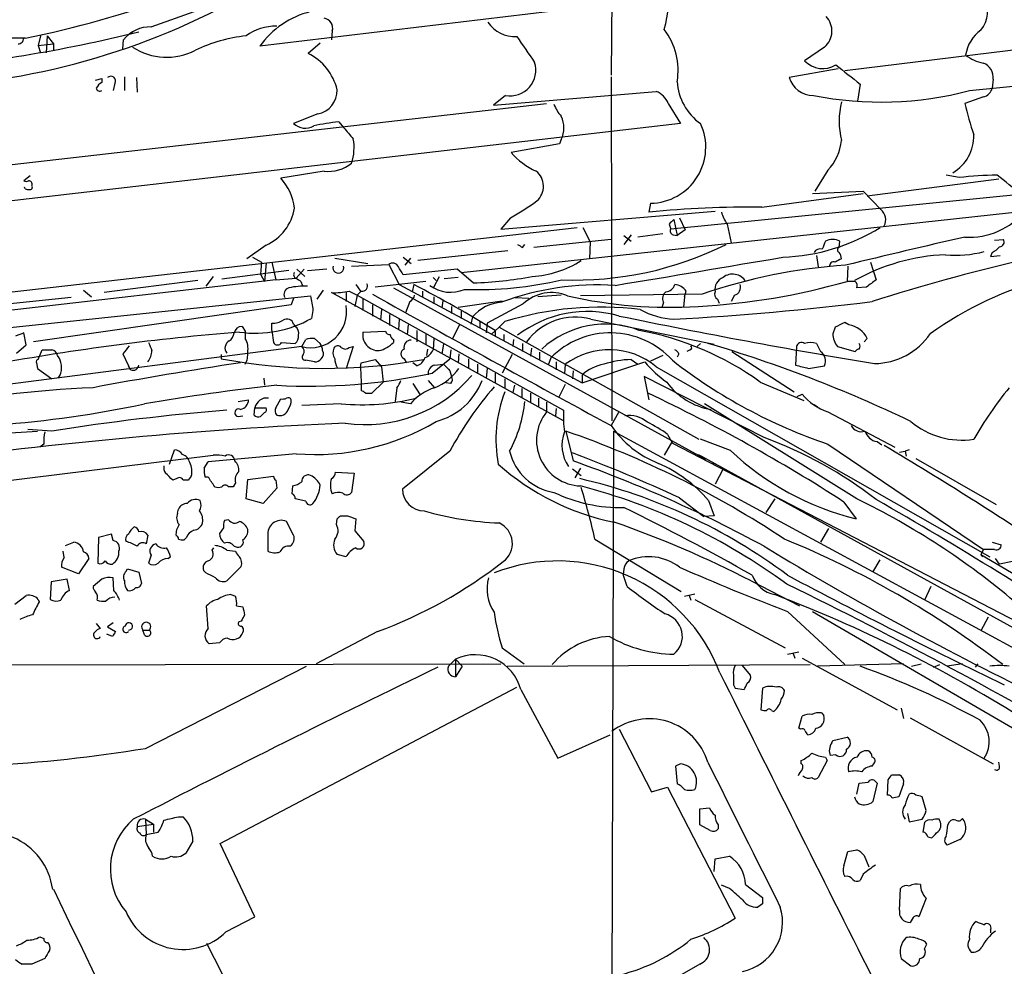
# Model space of a CAD drawing. Extents: x 2 to 1042, y 7 to 886.
# Drawn here: x 464 to 567, y 343 to 443 of the extents above; entities that cross this region are included whole.
import ezdxf

# ---------------------------------------------------------------- set-up
doc = ezdxf.new("R2010")
doc.units = 0
doc.header["$MEASUREMENT"] = 0
doc.layers.add('MAIN', color=5, linetype='CONTINUOUS')

msp = doc.modelspace()

# ---------------------------------------------------------------- linework, layer by layer
at = {"layer": 'MAIN'}
for p, q in [((526.3727, 476.8427), (526.034, 436.88)), ((477.6893, 441.96), (487.5953, 445.516)), ((531.368, 445.008), (489.1193, 439.928)), ((464.4813, 440.7747), (461.8567, 440.7747)), ((466.09, 441.0287), (465.836, 440.0127)), ((466.7673, 441.0287), (466.6827, 439.2507)), ((466.7673, 441.0287), (467.4447, 440.182)), ((475.742, 441.3673), (475.488, 441.198)), ((496.7393, 441.5367), (496.6547, 440.6053)), ((550.5873, 437.388), (579.4587, 440.944)), ((465.836, 440.0127), (467.4447, 440.182)), ((465.836, 440.0127), (466.09, 439.2507)), ((467.4447, 440.182), (467.4447, 439.5047)), ((474.726, 439.674), (474.8107, 440.6053)), ((495.4693, 440.2667), (494.1993, 439.166)), ((548.4707, 439.8433), (546.354, 438.404)), ((474.8953, 436.7107), (474.8953, 435.2713)), ((476.1653, 436.626), (476.25, 435.102)), ((526.034, 436.7107), (526.1187, 400.558)), ((549.91, 437.5573), (544.7453, 436.626)), ((563.7107, 435.2713), (579.7973, 436.88)), ((471.8473, 436.372), (472.5247, 436.5413)), ((472.5247, 436.5413), (472.5247, 436.118)), ((473.8793, 436.0333), (473.71, 435.2713)), ((552.196, 435.9487), (551.942, 434.1707)), ((566.166, 436.4567), (566.0813, 435.5253)), ((513.6727, 433.7473), (530.7753, 435.1867)), ((514.9427, 434.7633), (513.6727, 433.7473)), ((565.15, 434.594), (563.2027, 433.9167)), ((407.5007, 421.132), (519.2607, 433.9167)), ((532.0453, 433.9167), (533.3153, 431.8)), ((495.2153, 432.816), (492.6753, 431.8)), ((533.3153, 431.8), (356.7007, 411.3953)), ((497.4167, 431.9693), (497.9247, 431.3767)), ((520.6153, 429.6833), (515.5353, 428.752)), ((520.7847, 430.1067), (520.6153, 429.6833)), ((464.9893, 426.2967), (464.312, 425.7887)), ((495.8927, 426.8047), (491.3207, 426.0427)), ((548.8093, 426.8893), (547.4547, 424.688)), ((562.61, 426.1273), (561.2553, 426.3813)), ((566.7587, 425.958), (552.958, 424.18)), ((464.4813, 424.942), (464.3967, 425.1113)), ((571.754, 424.6033), (532.2993, 420.7087)), ((541.8667, 422.9947), (552.5347, 424.434)), ((547.2007, 424.434), (552.5347, 424.688)), ((552.5347, 424.688), (554.3973, 422.7407)), ((510.286, 416.1367), (583.7767, 424.18)), ((530.1827, 423.418), (530.0133, 422.4867)), ((514.4347, 420.7087), (536.956, 422.5713)), ((515.4507, 421.894), (514.4347, 420.7087)), ((532.13, 421.2167), (532.2993, 420.7087)), ((532.638, 421.7247), (532.9767, 420.0313)), ((533.2307, 421.894), (533.8233, 420.624)), ((538.226, 421.2167), (538.6493, 419.2693)), ((418.6767, 409.0247), (522.478, 420.878)), ((523.0707, 420.878), (523.8327, 419.354)), ((528.1507, 420.116), (527.3887, 419.1)), ((531.4527, 420.2007), (528.828, 419.862)), ((532.5533, 420.116), (532.9767, 420.0313)), ((533.8233, 420.624), (532.9767, 420.0313)), ((516.7207, 418.7613), (516.9747, 419.1)), ((526.034, 419.608), (517.906, 418.7613)), ((523.8327, 419.354), (523.748, 417.576)), ((527.3887, 420.0313), (528.1507, 419.4387)), ((549.9947, 418.7613), (550.0793, 419.4387)), ((566.3353, 419.5233), (567.2667, 419.608)), ((489.7967, 419.0153), (487.7647, 417.576)), ((515.1967, 418.4227), (505.714, 417.4067)), ((566.0813, 418.2533), (565.912, 417.83)), ((488.3573, 417.7453), (489.2887, 417.2373)), ((489.2887, 417.2373), (489.204, 415.9673)), ((489.7967, 417.1527), (489.6273, 415.2053)), ((490.3893, 417.2373), (490.8127, 415.3747)), ((496.9933, 417.6607), (500.4647, 417.068)), ((498.7713, 416.814), (502.666, 416.9833)), ((502.666, 416.9833), (503.7667, 414.8667)), ((504.19, 417.7453), (505.0367, 417.068)), ((504.952, 417.6607), (504.3593, 416.8987)), ((547.624, 417.9147), (547.7933, 416.7293)), ((553.2967, 417.2373), (553.8893, 415.3747)), ((565.912, 417.83), (566.928, 417.9147)), ((485.14, 415.4593), (492.1673, 416.3907)), ((489.204, 415.9673), (489.6273, 415.2053)), ((493.776, 416.4753), (492.9293, 415.544)), ((493.014, 416.4753), (493.8607, 415.7133)), ((496.1467, 416.4753), (494.1147, 416.306)), ((509.8627, 416.4753), (504.19, 415.8827)), ((511.556, 415.036), (509.8627, 416.4753)), ((550.926, 416.814), (550.8413, 415.2053)), ((490.8127, 415.3747), (413.8507, 406.4847)), ((482.6, 415.29), (472.7787, 414.02)), ((484.2087, 415.7133), (483.4467, 414.6973)), ((490.8127, 415.3747), (492.9293, 415.544)), ((493.4373, 415.2053), (493.6067, 414.782)), ((506.5607, 415.2053), (501.2267, 414.6127)), ((507.3227, 415.6287), (507.6613, 415.29)), ((507.4073, 414.6127), (508, 415.7133)), ((509.9473, 415.6287), (508.508, 415.4593)), ((551.688, 415.2053), (550.8413, 415.2053)), ((470.5773, 414.274), (471.424, 413.5967)), ((495.1307, 413.3427), (495.808, 414.274)), ((521.0387, 400.558), (496.6547, 414.02)), ((498.1787, 414.1047), (498.1787, 413.0887)), ((498.5173, 414.1893), (499.364, 413.766)), ((499.1947, 414.8667), (499.7027, 414.1893)), ((499.7873, 414.1893), (499.364, 413.766)), ((503.174, 414.528), (535.94, 396.494)), ((503.7667, 414.8667), (522.986, 404.5373)), ((505.2907, 414.8667), (505.1213, 414.1047)), ((506.222, 414.1893), (506.222, 413.512)), ((535.6013, 413.8507), (522.8167, 413.6813)), ((533.7387, 413.5967), (533.908, 414.1893)), ((552.8733, 414.6127), (551.8573, 414.528)), ((429.006, 406.8233), (494.4533, 413.6813)), ((469.3073, 413.512), (459.74, 412.496)), ((492.6753, 413.4273), (492.4213, 412.75)), ((499.364, 413.766), (499.11, 412.5807)), ((499.364, 413.766), (521.0387, 401.6587)), ((499.9567, 413.3427), (499.9567, 412.1573)), ((504.8673, 413.0887), (504.444, 411.9033)), ((507.4073, 413.5967), (507.4073, 412.8347)), ((508.3387, 413.1733), (508.254, 412.4113)), ((509.9473, 412.496), (514.604, 413.1733)), ((516.8053, 412.8347), (512.9953, 410.8027)), ((515.9587, 413.512), (517.398, 413.4273)), ((520.7847, 413.766), (518.3293, 413.5967)), ((531.5373, 413.004), (531.368, 412.4113)), ((533.7387, 413.5967), (533.654, 412.496)), ((537.21, 413.3427), (537.3793, 412.9193)), ((538.988, 413.766), (538.6493, 413.0887)), ((492.4213, 412.75), (465.328, 408.8553)), ((494.7073, 412.1573), (494.538, 411.3107)), ((500.9727, 412.75), (500.9727, 411.5647)), ((501.904, 412.242), (501.8193, 411.1413)), ((509.27, 412.5807), (509.27, 411.8187)), ((510.286, 412.0727), (510.286, 411.3107)), ((490.3893, 410.0407), (490.3893, 410.8027)), ((502.7507, 411.734), (502.7507, 410.5487)), ((503.7667, 411.226), (503.682, 410.1253)), ((511.4713, 411.48), (511.302, 410.718)), ((512.2333, 411.0567), (512.2333, 410.2947)), ((512.9953, 410.8027), (512.9107, 409.7867)), ((514.858, 410.972), (514.2653, 410.3793)), ((523.9173, 411.226), (536.8713, 408.6013)), ((551.0107, 410.6333), (550.5873, 410.8873)), ((464.566, 408.5167), (464.312, 409.7867)), ((487.2567, 410.464), (487.5953, 409.956)), ((487.5953, 409.956), (487.5953, 409.194)), ((490.3893, 410.0407), (490.5587, 408.7707)), ((492.6753, 410.718), (492.8447, 410.464)), ((499.9567, 409.8713), (502.3273, 409.956)), ((504.698, 410.6333), (504.6133, 409.6173)), ((505.6293, 410.0407), (505.6293, 408.8553)), ((510.1167, 410.6333), (509.3547, 409.194)), ((513.4187, 409.6173), (514.2653, 410.3793)), ((513.842, 410.0407), (513.842, 409.448)), ((514.2653, 410.3793), (535.2627, 398.6107)), ((549.5713, 410.3793), (549.3173, 409.702)), ((491.4053, 408.7707), (492.8447, 408.686)), ((493.522, 408.3473), (493.9453, 409.1093)), ((494.8767, 409.194), (495.4693, 408.686)), ((503.174, 409.1093), (503.174, 408.7707)), ((506.5607, 409.6173), (506.5607, 408.5167)), ((507.4073, 409.194), (507.3227, 408.0087)), ((514.7733, 409.6173), (514.7733, 408.94)), ((515.7893, 409.1093), (515.7047, 408.3473)), ((516.7207, 408.686), (516.7207, 407.8393)), ((535.432, 408.686), (535.0933, 408.3473)), ((547.624, 408.686), (548.0473, 407.8393)), ((552.6193, 408.8553), (552.958, 409.194)), ((493.522, 408.3473), (451.5273, 402.9287)), ((463.55, 407.67), (464.566, 408.5167)), ((465.836, 406.9927), (466.2593, 408.0087)), ((498.9407, 408.3473), (498.1787, 406.0613)), ((498.5173, 408.2627), (498.9407, 408.3473)), ((506.73, 408.0933), (506.6453, 407.416)), ((508.4233, 408.6013), (508.254, 407.5853)), ((509.1853, 408.0087), (509.1007, 407.0773)), ((517.652, 408.178), (517.5673, 407.3313)), ((518.4987, 407.7547), (518.4987, 406.908)), ((534.3313, 408.0087), (533.9927, 407.8393)), ((538.734, 407.8393), (545.2533, 403.606)), ((545.5073, 408.3473), (545.4227, 406.4)), ((549.8253, 408.3473), (551.688, 407.8393)), ((465.6667, 406.654), (465.7513, 406.0613)), ((474.726, 407.5853), (475.3187, 406.3153)), ((485.0553, 407.5007), (485.0553, 407.0773)), ((494.8767, 406.7387), (493.9453, 406.908)), ((499.7027, 406.146), (499.7873, 406.654)), ((499.7873, 406.654), (501.2267, 406.9927)), ((501.2267, 406.9927), (501.904, 406.2307)), ((504.2747, 407.0773), (504.5287, 406.654)), ((505.6293, 406.3153), (505.206, 406.654)), ((507.238, 405.5533), (509.1007, 407.0773)), ((510.032, 407.5853), (509.9473, 406.654)), ((511.048, 407.0773), (511.048, 406.0613)), ((515.62, 407.5007), (514.604, 405.5533)), ((519.684, 407.162), (519.43, 406.4)), ((520.2767, 406.7387), (520.2767, 405.892)), ((522.986, 404.5373), (529.59, 406.7387)), ((528.1507, 406.9927), (528.828, 406.4847)), ((531.4527, 407.416), (530.1827, 406.8233)), ((533.146, 407.5853), (532.9767, 407.2467)), ((465.7513, 406.0613), (467.2753, 404.9607)), ((475.5727, 405.892), (475.3187, 406.3153)), ((499.7027, 406.146), (499.7873, 404.622)), ((501.904, 406.2307), (502.0733, 404.622)), ((507.492, 406.4), (508.4233, 406.4847)), ((509.1007, 405.8073), (509.27, 405.2147)), ((511.9793, 406.4847), (511.9793, 405.5533)), ((512.9953, 406.0613), (512.9107, 405.0453)), ((521.208, 406.4847), (521.1233, 405.4687)), ((522.0547, 405.8073), (521.97, 404.9607)), ((530.7753, 406.2307), (565.8273, 386.2493)), ((546.7773, 406.0613), (548.4707, 406.3153)), ((468.122, 405.2993), (467.868, 405.0453)), ((489.5427, 405.0453), (489.6273, 404.2833)), ((499.7873, 404.622), (499.7873, 403.6907)), ((500.888, 403.4367), (502.0733, 404.622)), ((506.8147, 404.7913), (507.492, 404.0293)), ((513.842, 405.5533), (513.842, 404.5373)), ((514.858, 404.9607), (514.858, 404.0293)), ((522.986, 405.384), (522.986, 404.5373)), ((542.1207, 398.78), (529.5053, 405.2147)), ((529.5053, 405.2147), (530.0133, 402.7593)), ((541.6973, 404.622), (546.2693, 402.6747)), ((503.5127, 404.0293), (503.3433, 402.59)), ((505.206, 404.4527), (505.968, 403.2673)), ((509.1853, 404.4527), (508.6773, 404.5373)), ((515.874, 404.2833), (515.7047, 403.5213)), ((516.636, 403.9447), (516.636, 403.0133)), ((521.208, 404.368), (520.5307, 403.0133)), ((486.8333, 402.59), (487.934, 402.7593)), ((490.8127, 401.9127), (491.3207, 402.844)), ((500.2107, 403.4367), (500.888, 403.4367)), ((504.952, 402.336), (503.936, 402.5053)), ((517.5673, 403.4367), (517.5673, 402.5053)), ((518.414, 402.9287), (518.414, 402.082)), ((519.2607, 402.5053), (519.2607, 401.4893)), ((545.592, 403.098), (546.1, 403.352)), ((488.5267, 401.1507), (488.6113, 401.9127)), ((488.6113, 401.9127), (489.7967, 401.9127)), ((497.6707, 402.336), (493.522, 402.1667)), ((520.2767, 401.828), (520.192, 401.066)), ((551.8573, 392.3453), (535.8553, 402.336)), ((547.37, 402.2513), (547.7087, 401.9973)), ((548.8093, 401.4893), (555.8367, 397.764)), ((486.8333, 400.9813), (487.3413, 401.066)), ((489.6273, 401.4047), (489.204, 400.9813)), ((526.796, 401.4047), (526.034, 400.05)), ((462.8727, 399.288), (465.7513, 399.4573)), ((467.2753, 399.4573), (464.7353, 399.6267)), ((521.2927, 399.4573), (522.0547, 396.3247)), ((526.288, 399.4573), (525.9493, 292.4387)), ((526.288, 399.4573), (606.1287, 356.108)), ((532.4687, 398.4413), (531.622, 396.9173)), ((531.9607, 399.1187), (532.4687, 398.1873)), ((538.5647, 397.4253), (535.432, 398.6107)), ((553.974, 398.3567), (554.482, 398.018)), ((466.4287, 398.1027), (466.0053, 397.764)), ((479.6367, 395.986), (480.1447, 397.51)), ((509.1007, 397.3407), (504.1053, 393.3613)), ((532.4687, 398.1873), (595.5453, 365.506)), ((548.8093, 398.1027), (565.15, 387.0113)), ((556.3447, 397.256), (556.9373, 397.3407)), ((557.3607, 397.51), (556.9373, 397.3407)), ((556.9373, 397.3407), (557.022, 396.8327)), ((457.5387, 393.6153), (484.2087, 396.9173)), ((492.9293, 397.0867), (483.7007, 396.24)), ((535.178, 397.002), (535.5167, 396.8327)), ((535.5167, 396.8327), (593.344, 364.998)), ((558.038, 396.5787), (566.5047, 391.7527)), ((483.2773, 395.5627), (483.7007, 396.24)), ((521.97, 395.478), (522.9013, 394.8007)), ((522.8167, 395.5627), (522.224, 394.5467)), ((536.702, 396.1553), (537.0407, 395.986)), ((537.8027, 395.478), (536.956, 393.8693)), ((480.3987, 394.462), (479.9753, 394.2927)), ((481.584, 394.2927), (481.076, 394.2927)), ((481.9227, 394.716), (481.584, 394.2927)), ((483.7007, 394.6313), (483.362, 394.6313)), ((487.68, 392.3453), (487.8493, 394.3773)), ((487.8493, 394.3773), (490.5587, 394.716)), ((490.8127, 394.2927), (490.8973, 393.446)), ((497.078, 395.1393), (499.0253, 395.0547)), ((499.0253, 395.0547), (498.7713, 393.0227)), ((486.3253, 393.6153), (485.8173, 393.6153)), ((486.5793, 394.0387), (486.3253, 393.6153)), ((490.8973, 393.446), (489.458, 391.8373)), ((492.506, 392.8533), (492.5907, 393.7)), ((489.458, 391.8373), (487.68, 392.3453)), ((493.9453, 392.0913), (492.8447, 392.3453)), ((533.2307, 392.43), (535.7707, 390.4827)), ((536.2787, 392.176), (536.8713, 390.5673)), ((543.2213, 392.3453), (542.29, 390.906)), ((480.4833, 390.8213), (480.568, 391.2447)), ((550.5027, 392.0067), (551.7727, 390.2287)), ((485.8173, 390.144), (485.394, 390.0593)), ((497.1627, 389.636), (497.2473, 390.2287)), ((497.586, 390.5673), (498.348, 390.5673)), ((499.1947, 390.2287), (499.11, 388.9587)), ((536.8713, 390.5673), (535.7707, 390.4827)), ((485.3093, 389.2973), (484.886, 388.7047)), ((492.6753, 388.5353), (491.9133, 389.9747)), ((548.894, 389.2127), (548.0473, 387.7733)), ((472.186, 388.2813), (472.1013, 385.572)), ((473.5407, 388.62), (472.186, 388.2813)), ((473.71, 387.9427), (473.5407, 388.62)), ((477.3507, 388.5353), (477.1813, 387.604)), ((481.4147, 388.2813), (481.1607, 388.0273)), ((489.966, 388.4507), (489.966, 386.842)), ((499.11, 388.9587), (500.0413, 387.858)), ((524.3407, 388.112), (533.4, 382.6087)), ((468.7147, 387.4347), (469.5613, 387.7733)), ((484.124, 386.9267), (484.2933, 387.1807)), ((486.41, 387.35), (486.7487, 387.2653)), ((565.15, 387.0113), (564.896, 386.5033)), ((566.3353, 387.0113), (565.15, 387.0113)), ((566.0813, 387.7733), (567.0127, 387.5193)), ((468.5453, 386.1647), (468.4607, 386.842)), ((471.17, 386.08), (470.0693, 384.4713)), ((477.6893, 386.4187), (477.4353, 385.572)), ((479.4673, 386.08), (479.7213, 386.2493)), ((485.648, 386.9267), (486.5793, 386.842)), ((498.1787, 386.2493), (497.2473, 386.5033)), ((564.896, 386.5033), (565.0653, 386.2493)), ((564.896, 386.5033), (603.5887, 363.6433)), ((566.8433, 385.4873), (566.42, 386.08)), ((470.0693, 384.4713), (468.2913, 385.1487)), ((475.0647, 384.7253), (475.234, 384.9793)), ((475.234, 384.9793), (476.4193, 384.6407)), ((487.172, 385.2333), (485.648, 383.7093)), ((527.3887, 384.9793), (527.304, 384.3867)), ((553.5507, 384.6407), (554.3127, 385.9107)), ((568.198, 385.7413), (566.8433, 385.4873)), ((468.884, 383.8787), (467.1907, 383.6247)), ((469.138, 382.6933), (468.884, 383.8787)), ((472.5247, 383.8787), (471.5933, 383.1167)), ((473.7947, 382.6933), (473.71, 384.048)), ((476.4193, 384.6407), (476.6733, 383.4553)), ((483.4467, 384.556), (483.1927, 384.81)), ((527.7273, 383.1167), (527.304, 384.3867)), ((467.1907, 383.6247), (467.106, 381.762)), ((540.766, 383.7093), (545.846, 381.0847)), ((559.6467, 383.1167), (558.9693, 381.6773)), ((463.3807, 381.254), (464.566, 382.1853)), ((486.0713, 382.27), (486.5793, 382.1007)), ((533.7387, 382.1007), (534.8393, 382.3547)), ((534.2467, 382.1853), (534.416, 381.6773)), ((465.836, 381.762), (465.9207, 381.508)), ((483.7007, 378.714), (483.5313, 381.0847)), ((486.664, 381.0847), (487.3413, 381)), ((534.8393, 381.762), (544.322, 376.682)), ((544.576, 380.492), (550.5873, 374.904)), ((547.2007, 380.492), (582.3373, 360.0027)), ((565.658, 379.8993), (564.896, 378.46)), ((471.932, 379.222), (472.3553, 378.714)), ((473.71, 379.3067), (473.1173, 378.8833)), ((473.1173, 378.8833), (473.964, 378.3753)), ((487.172, 379.476), (486.918, 379.3913)), ((473.6253, 377.8673), (473.0327, 378.1213)), ((476.8427, 378.5447), (477.52, 378.5447)), ((477.012, 378.0367), (476.8427, 378.5447)), ((501.4807, 378.3753), (495.046, 374.9887)), ((484.886, 377.19), (483.7853, 377.1053)), ((514.604, 376.682), (516.89, 374.9887)), ((544.576, 376.0047), (545.7613, 376.2587)), ((545.1687, 376.0893), (545.338, 375.5813)), ((546.1, 375.5813), (556.0907, 370.1627)), ((378.5447, 374.7347), (514.4347, 374.9887)), ((477.0967, 366.0987), (494.03, 374.7347)), ((508.9313, 374.7347), (509.6933, 375.4967)), ((509.6933, 375.4967), (510.3707, 374.7347)), ((509.6933, 375.4967), (509.6933, 373.634)), ((510.3707, 374.7347), (509.6933, 373.634)), ((515.112, 374.7347), (546.9467, 374.904)), ((540.6813, 373.8033), (539.8347, 374.8193)), ((556.768, 374.9887), (547.7087, 374.7347)), ((557.6147, 374.7347), (558.6307, 374.9887)), ((559.9007, 374.65), (560.578, 374.904)), ((562.9487, 374.9887), (561.34, 374.7347)), ((564.5573, 374.9887), (564.3033, 374.65)), ((484.9707, 356.108), (516.128, 372.5333)), ((538.9033, 372.7873), (539.0727, 372.4487)), ((516.5513, 372.2793), (520.446, 365.0827)), ((539.0727, 372.4487), (540.004, 372.2793)), ((541.9513, 372.4487), (541.782, 370.1627)), ((542.8827, 370.078), (543.1367, 369.9933)), ((545.7613, 368.2153), (546.1, 369.4853)), ((548.132, 369.824), (548.386, 369.57)), ((556.514, 370.332), (556.768, 369.2313)), ((557.4453, 369.316), (566.166, 364.49)), ((520.446, 365.0827), (525.9493, 367.538)), ((526.8807, 368.1307), (530.2673, 361.5267)), ((545.9307, 368.1307), (545.7613, 368.2153)), ((549.2327, 366.6913), (549.3173, 366.9453)), ((549.3173, 366.9453), (550.8413, 367.284)), ((549.656, 365.4213), (549.0633, 365.3367)), ((533.3153, 364.49), (532.8073, 364.236)), ((532.8073, 364.236), (532.9767, 362.3733)), ((546.0153, 364.49), (546.0153, 364.8287)), ((548.7247, 364.8287), (547.7933, 363.0507)), ((548.5553, 365.1673), (548.7247, 364.8287)), ((553.466, 364.236), (553.72, 364.5747)), ((566.8433, 364.236), (566.7587, 364.6593)), ((555.498, 363.3047), (556.3447, 363.3047)), ((551.8573, 361.2727), (552.1113, 362.458)), ((552.1113, 362.458), (553.0427, 362.5427)), ((553.974, 362.458), (553.5507, 360.5107)), ((553.8047, 362.6273), (553.974, 362.458)), ((555.0747, 361.188), (555.1593, 362.7967)), ((556.768, 362.3733), (556.26, 361.0187)), ((530.2673, 361.5267), (531.9607, 362.0347)), ((531.9607, 362.0347), (539.0727, 348.234)), ((559.1387, 359.5793), (558.7153, 361.0187)), ((535.3473, 359.7487), (536.3633, 359.8333)), ((535.3473, 358.0553), (535.3473, 359.7487)), ((557.1913, 359.2407), (557.3607, 358.394)), ((476.25, 357.886), (477.9433, 358.14)), ((477.0967, 358.648), (477.9433, 358.14)), ((477.0967, 358.648), (477.1813, 357.0393)), ((477.9433, 358.14), (477.9433, 357.2933)), ((480.568, 358.902), (481.076, 358.902)), ((536.448, 357.4627), (535.3473, 358.0553)), ((537.2947, 358.0553), (537.2947, 357.632)), ((557.3607, 358.394), (558.7153, 358.648)), ((558.9693, 358.3093), (558.8, 357.2933)), ((561.4247, 358.0553), (561.594, 358.394)), ((477.1813, 357.0393), (478.4513, 357.2933)), ((482.092, 356.362), (481.33, 355.092)), ((488.6113, 348.4033), (484.9707, 356.108)), ((559.308, 356.7853), (559.7313, 356.7007)), ((562.6947, 356.5313), (561.34, 355.9387)), ((550.5027, 353.7373), (550.926, 355.2613)), ((550.926, 355.2613), (551.8573, 355.4307)), ((536.8713, 353.1447), (536.956, 354.4993)), ((536.956, 354.4993), (538.48, 354.7533)), ((552.6193, 354.838), (553.1273, 353.6527)), ((552.5347, 352.8907), (552.196, 352.2133)), ((540.1733, 351.79), (541.9513, 350.4353)), ((538.48, 351.3667), (537.6333, 351.7053)), ((556.3447, 349.0807), (556.4293, 351.3667)), ((541.9513, 349.758), (541.4433, 349.4193)), ((559.1387, 350.3507), (558.3767, 348.4033)), ((485.5633, 346.7947), (488.6113, 348.4033)), ((557.784, 348.3187), (557.4453, 347.8107)), ((565.912, 347.0487), (565.912, 346.71)), ((466.0053, 346.2867), (466.4287, 346.1173)), ((483.5313, 345.6093), (493.9453, 325.2893)), ((558.9693, 345.0167), (559.2233, 345.5247)), ((466.5133, 344.0007), (465.1587, 343.408)), ((556.514, 344.0007), (557.53, 343.2387)), ((535.3473, 343.408), (526.4573, 338.328))]:
    msp.add_line(p, q, dxfattribs=at)
for centre, radius, start, end in [((441.161, 554.1886), 115.7867, 281.619278, 297.545741), ((517.5225, 445.5155), 14.6051, 344.880445, 23.218165), ((450.3619, 511.2547), 75.6762, 271.651806, 299.693889), ((562.6019, 443.5341), 2.987, 320.178956, 31.452935), ((496.7014, 434.5472), 9.2974, 103.992749, 144.637765), ((495.6996, 441.8288), 1.0799, 344.307482, 79.699424), ((546.994, 441.5342), 2.2449, 311.131424, 42.842834), ((477.5924, 438.4301), 3.5312, 88.427557, 141.975735), ((490.8495, 436.594), 5.4509, 89.497557, 125.553563), ((515.9199, 444.3379), 3.4002, 213.362453, 273.508749), ((439.9985, 587.9296), 150.9376, 274.574015, 283.963106), ((463.7335, 440.7605), 0.5787, 268.593886, 1.406114), ((489.6046, 424.1962), 16.9422, 96.522778, 115.368197), ((1194.3891, 905.2675), 821.9698, 214.3947335, 214.6239148), ((525.9223, 437.3846), 7.1527, 350.488953, 37.168686), ((567.1181, 438.454), 3.869, 125.052558, 171.936705), ((479.3323, 445.2973), 6.5297, 236.64359, 297.486483), ((491.6428, 433.9966), 5.767, 13.634076, 63.685541), ((566.1237, 442.7643), 4.7159, 233.026103, 258.084373), ((515.4197, 437.4183), 2.6975, 259.81484, 17.61682), ((548.2643, 440.2151), 2.6324, 223.473049, 301.916788), ((1058.9012, 1071.9336), 813.1586, 231.2255904, 231.4547844), ((564.6173, 436.6789), 1.5646, 351.835198, 70.094173), ((473.4654, 436.2874), 0.4856, 328.453554, 135.792595), ((547.2504, 437.3789), 2.6158, 196.727987, 270.764453), ((473.2441, 434.8059), 1.4964, 118.735138, 151.264862), ((538.7462, 436.5343), 5.779, 183.289436, 235.006437), ((472.313, 435.5959), 0.3875, 190.497939, 303.11188), ((494.7307, 435.2865), 2.5176, 281.097927, 1.581914), ((529.8863, 433.0277), 2.3349, 22.380135, 67.619865), ((554.3992, 470.5444), 36.4814, 258.755242, 284.787769), ((564.8255, 435.8498), 1.297, 284.488369, 345.511631), ((524.4205, 435.6071), 4.7425, 201.98066, 219.947262), ((558.2497, 432.054), 8.255, 165.749967, 194.250033), ((612.0427, 445.9093), 50.2908, 193.795957, 197.705409), ((518.3713, 431.3344), 2.7077, 333.037495, 26.960619), ((493.9073, 433.1202), 1.8058, 226.979264, 299.335976), ((498.9967, 413.8237), 18.2143, 94.97639, 103.346917), ((530.0848, 429.314), 5.8968, 270.951279, 24.934481), ((794.7825, 684.7838), 390.3072, 220.485108, 220.714291), ((559.7274, 430.4538), 4.4095, 300.007742, 2.091135), ((493.8471, 429.2554), 5.1789, 341.95654, 10.41142), ((544.8645, 430.5989), 5.415, 316.759998, 353.884271), ((521.2711, 433.7406), 7.6017, 221.014478, 245.841367), ((496.3828, 430.4554), 3.6835, 262.353859, 310.423974), ((516.8596, 425.202), 2.0639, 312.154358, 50.944789), ((567.4122, 382.1922), 44.1968, 91.066852, 96.237789), ((59.8593, -209.6347), 813.1984, 51.2256003, 51.4547832), ((464.566, 426.1272), 0.4232, 233.116564, 306.883436), ((464.8441, 425.4378), 0.3517, 333.464096, 93.928935), ((464.961, 425.1114), 0.2603, 257.50701, 40.575031), ((487.3752, 422.333), 5.4156, 6.116105, 43.235699), ((464.82, 425.5347), 0.6827, 240.254078, 277.127098), ((504.2593, 442.5648), 23.5059, 298.431605, 306.510705), ((487.5894, 423.7694), 5.2415, 294.905158, 350.563196), ((540.2922, 321.1899), 101.817, 89.113941, 95.794147), ((541.8542, 423.6832), 4.3872, 195.826461, 214.208402), ((553.5085, 421.6823), 1.3821, 332.64695, 49.977867), ((563.6768, 427.3974), 7.5503, 266.399903, 321.099135), ((659.3839, 294.4708), 179.6053, 134.885409, 135.114591), ((532.6239, 420.497), 0.3875, 146.88812, 259.502061), ((543.2618, 438.6996), 20.9698, 272.203323, 301.802415), ((616.5285, 214.4616), 208.3977, 98.712264, 107.614223), ((601.1493, 545.9421), 152.6537, 236.192759, 236.421922), ((522.2375, 450.9338), 35.5854, 267.796529, 296.546186), ((760.0393, 334.374), 227.9506, 158.088648, 158.317854), ((549.3173, 417.8295), 1.7805, 64.661171, 115.338829), ((731.7986, -321.0432), 759.8454, 102.8195863, 103.7905305), ((566.8263, 419.3541), 0.5083, 271.916286, 29.964367), ((548.0049, 417.8937), 0.7297, 73.127028, 150.473287), ((550.1004, 418.5073), 0.2751, 112.594233, 247.405767), ((548.6712, 417.3707), 1.5908, 7.414948, 33.698059), ((562.0494, 396.6489), 21.3685, 92.356743, 119.265399), ((562.2288, 429.8547), 11.9025, 264.899838, 284.628063), ((565.2763, 420.0745), 1.9912, 293.846208, 321.904188), ((503.0752, 416.4613), 0.6633, 23.829186, 128.093183), ((517.0713, 426.4649), 10.7722, 273.541431, 302.76597), ((-205.56, 4818.9255), 4464.5637, 279.4369208, 279.6661043), ((549.4405, 416.7902), 0.4658, 73.693057, 187.512546), ((634.5899, 248.0468), 189.3504, 116.45046, 116.679629), ((493.0471, 415.8982), 0.3732, 140.282876, 251.603883), ((497.3743, 416.6508), 0.574, 163.48146, 16.515703), ((292.286, 289.306), 246.8298, 30.851156, 31.080338), ((554.4154, 359.6074), 57.4135, 93.738379, 109.128925), ((538.7966, 414.3454), 1.6232, 31.989294, 127.75734), ((577.8659, 542.3861), 152.6537, 236.192759, 236.421922), ((499.8931, 414.7185), 0.5397, 258.694232, 25.553719), ((512.0017, 452.6318), 38.2979, 267.939486, 283.387931), ((510.0766, 457.0756), 42.0656, 272.015443, 280.492033), ((531.4102, 483.1169), 70.6368, 273.057637, 285.967067), ((538.3372, 414.3345), 1.4002, 112.440451, 189.446177), ((551.2648, 414.7397), 0.6292, 340.338213, 47.731211), ((743.8871, 160.9859), 317.5104, 126.755303, 126.984478), ((581.8451, 378.408), 38.4168, 104.836547, 125.453019), ((492.3621, 413.8507), 0.7048, 106.045901, 208.721401), ((493.8178, 406.8272), 7.8757, 87.839538, 102.097094), ((496.9931, 420.6274), 6.6161, 267.068141, 283.319364), ((1322.2328, 1875.5577), 1676.6203, 240.6705446, 241.6482544), ((451.0965, 308.8497), 119.0656, 58.198192, 62.924606), ((509.1716, 417.7286), 3.6699, 233.409254, 293.325693), ((524.7063, 385.5722), 29.2622, 86.569473, 110.372848), ((519.7734, 409.7393), 4.2884, 66.811585, 133.797282), ((532.2796, 413.4124), 0.8472, 125.196467, 208.818793), ((531.6731, 415.1994), 1.1011, 276.162625, 342.412536), ((532.6379, 413.3426), 1.5265, 33.689026, 86.815381), ((537.4641, 413.8507), 0.5681, 153.43946, 243.425927), ((538.8221, 414.5653), 0.8163, 281.725631, 21.668461), ((875.5719, 476.4179), 386.2477, 189.347728, 189.576916), ((504.5652, 413.8445), 0.8139, 291.787031, 354.465227), ((514.8158, 408.601), 4.413, 93.852507, 139.277595), ((532.1419, 460.7603), 48.2752, 257.218734, 273.6058), ((515.435, 720.9599), 310.2113, 273.179012, 277.042012), ((494.4539, 412.0123), 3.7816, 255.733721, 9.943558), ((524.9396, 378.3477), 34.1465, 83.032137, 107.172257), ((523.548, 400.0418), 11.9952, 73.868858, 127.699618), ((533.0659, 419.4545), 8.2396, 241.085474, 267.023176), ((488.6496, 421.693), 11.9359, 262.069077, 299.560068), ((490.5022, 412.6517), 1.8524, 266.505856, 305.377677), ((491.9557, 410.4895), 0.755, 17.616596, 120.307786), ((522.2822, 405.0363), 6.402, 75.202503, 143.378187), ((668.8128, 1099.5388), 702.4622, 258.3431685, 260.5700299), ((677.0992, 156.5935), 284.0257, 116.450478, 116.679625), ((508.03, 149.3874), 261.3312, 94.615137, 100.327655), ((548.5688, 197.9296), 227.997, 111.688003, 111.917172), ((485.309, 409.8715), 1.1043, 302.481141, 355.595723), ((487.2687, 409.5812), 0.8829, 90.77878, 166.541369), ((492.3156, 409.7444), 0.8932, 346.288935, 53.674086), ((501.5942, 409.5853), 1.6622, 170.092853, 271.923736), ((502.7678, 410.0663), 0.4541, 194.057665, 278.549485), ((525.432, 400.8762), 9.8336, 68.742284, 132.783721), ((525.9563, 400.9914), 8.7988, 42.255554, 135.468287), ((523.4493, 379.4456), 31.0941, 54.065183, 79.721886), ((550.6025, 408.0441), 2.6212, 26.020548, 81.040783), ((689.2493, 493.0102), 227.9506, 201.687966, 201.917182), ((486.3042, 408.1992), 0.8429, 118.498711, 218.884838), ((485.8033, 408.1357), 2.0812, 349.451375, 30.56479), ((490.982, 408.9964), 0.4797, 208.066164, 331.933836), ((492.1975, 409.4359), 0.9906, 310.795783, 5.608144), ((494.6226, 406.825), 2.3826, 83.877836, 106.515207), ((494.2012, 407.84), 1.5244, 3.158773, 33.708831), ((500.8392, 411.1783), 3.3538, 283.990251, 314.120529), ((503.2843, 409.5498), 0.454, 171.450515, 255.942335), ((505.0096, 408.2695), 0.7557, 87.944849, 193.482758), ((496.4254, 273.5489), 140.8672, 64.292666, 73.601721), ((546.0577, 408.1991), 0.57, 58.677654, 164.930019), ((546.989, 406.4416), 2.3325, 74.202392, 105.797608), ((551.758, 409.8446), 2.4449, 183.343754, 217.765635), ((551.6456, 408.3897), 0.552, 327.524828, 32.466416), ((553.6775, 413.6621), 7.0929, 270.343312, 326.060576), ((466.7673, 662.0085), 254.0003, 269.885409, 270.114592), ((467.106, 407.2467), 0.7806, 12.526419, 77.473581), ((686.7669, 238.6618), 271.1024, 141.228082, 141.457236), ((475.6371, 408.0189), 2.139, 323.237247, 357.457158), ((485.5223, 407.5597), 2.3352, 332.590004, 4.790131), ((493.141, 407.8309), 0.6418, 329.034712, 53.580088), ((495.1729, 407.5938), 0.6419, 306.421795, 30.960695), ((497.9473, 407.7042), 1.1415, 155.477954, 213.310032), ((497.3155, 407.9885), 0.4488, 37.666685, 155.022443), ((498.094, 408.7069), 0.6136, 226.380116, 313.619885), ((504.4863, 407.5853), 0.5503, 112.613458, 247.386542), ((505.883, 408.6017), 1.557, 292.38634, 337.61366), ((525.8304, 400.2821), 7.7356, 50.264228, 126.6948), ((532.4261, 407.2889), 0.7785, 22.378134, 67.605454), ((534.2679, 408.2415), 0.2413, 285.234291, 52.137512), ((547.2446, 406.7955), 1.3168, 338.612289, 52.439102), ((552.1536, 407.5431), 0.5518, 94.396316, 147.536771), ((465.836, 406.781), 0.2117, 90, 216.875312), ((466.1485, 406.1361), 2.1436, 337.02217, 36.661943), ((562.4781, -85.4334), 497.8291, 98.710335, 100.51904), ((495.908, 464.0552), 58.0023, 259.215929, 280.32788), ((493.8992, 407.239), 0.3342, 128.46437, 277.928861), ((494.9613, 407.4162), 0.6827, 262.88227, 330.239505), ((499.2502, 407.1925), 2.2598, 182.922039, 207.586725), ((505.0363, 407.755), 1.557, 292.38634, 337.61366), ((528.591, 396.0873), 10.9143, 92.312032, 107.703833), ((537.7043, 413.2092), 10.3783, 218.569537, 235.834497), ((566.5778, 450.6417), 55.4623, 232.048364, 251.314649), ((475.7897, 406.4899), 0.636, 250.052295, 351.87372), ((507.7121, 405.5196), 0.9076, 104.036243, 188.592573), ((505.3657, 409.2907), 5.6748, 292.005209, 325.314106), ((678.1119, 575.4959), 239.4974, 224.885409, 225.114592), ((526.1472, 401.7429), 4.8219, 100.457464, 130.964488), ((630.7764, 744.8863), 349.082, 255.847179, 256.076358), ((494.3931, 465.0643), 60.8814, 266.708278, 282.179916), ((500.1934, 414.9013), 14.7475, 261.815778, 319.375865), ((502.3084, 405.1969), 1.6774, 315.886457, 346.006836), ((505.8364, 407.3688), 7.1329, 284.823534, 338.816581), ((508.7004, 404.8923), 0.6545, 317.805219, 29.510349), ((537.683, 408.8099), 7.1596, 215.798439, 260.754493), ((476.2688, 292.3302), 111.7969, 92.396887, 101.853133), ((517.6294, 163.1908), 242.57, 96.327056, 99.639363), ((499.7447, 403.1399), 0.5524, 32.493463, 85.577431), ((509.1853, 398.7376), 5.556, 107.744239, 139.634717), ((539.578, 381.3751), 34.4059, 138.631365, 152.352107), ((527.8377, 398.6122), 13.9072, 158.956307, 190.884936), ((603.7693, 375.3512), 45.9561, 141.388772, 149.59397), ((486.8988, 402.7612), 1.0352, 280.491477, 359.89484), ((489.8567, 401.676), 1.2676, 81.196793, 169.238747), ((491.4901, 403.7739), 0.9452, 259.675635, 296.597581), ((492.0826, 402.59), 0.3787, 26.558284, 116.558284), ((491.0457, 402.6533), 1.3797, 318.732034, 4.40635), ((499.8718, 425.6935), 23.461, 264.616615, 283.992886), ((502.878, 404.0389), 14.171, 331.792185, 354.13158), ((454.9562, 244.2546), 175.954, 57.110559, 64.780233), ((550.6373, 407.0499), 5.8533, 219.180038, 251.80216), ((453.7613, 510.1275), 110.2706, 265.93233, 282.172247), ((504.2153, 168.928), 233.4702, 94.561407, 99.103681), ((486.9005, 401.3822), 0.4066, 62.647103, 260.484382), ((489.458, 401.7434), 0.3787, 296.558284, 26.558284), ((491.3449, 401.5861), 0.6244, 148.463431, 224.208421), ((491.2279, 401.9713), 0.8847, 248.05668, 345.065245), ((522.9797, 398.4808), 4.7835, 141.028734, 268.047273), ((534.8089, 401.0237), 13.7848, 177.359729, 186.878792), ((488.9924, 401.5742), 0.6295, 222.282873, 289.640967), ((494.9578, 421.9986), 24.9943, 265.34485, 300.547659), ((527.9152, 398.1252), 2.9738, 49.564632, 98.545627), ((562.875, 406.7856), 8.2713, 229.743425, 278.755221), ((520.0843, -89.1485), 489.9462, 92.572476, 97.893691), ((470.9188, 398.4414), 4.5029, 168.063699, 184.313801), ((524.9318, 397.9707), 4.0584, 159.790131, 213.478235), ((487.7468, 302.7404), 102.3694, 56.507341, 70.871086), ((534.9201, 406.0799), 10.7388, 214.1599, 248.757782), ((524.168, 388.5296), 13.1474, 53.650012, 64.423301), ((552.3231, 400.5763), 1.182, 206.439322, 288.798226), ((554.2395, 399.9461), 1.6114, 197.657979, 260.516634), ((526.9718, 357.5513), 43.9237, 52.206051, 69.824861), ((480.06, 396.4094), 1.1039, 32.469202, 85.599304), ((520.9556, 398.6988), 5.7522, 193.656476, 260.66655), ((559.0009, 419.2135), 29.8725, 226.83395, 255.99725), ((359.547, 69.2152), 382.3014, 56.070096, 59.29865), ((480.6178, 395.8997), 1.1639, 12.685786, 71.281719), ((484.5474, 392.4272), 4.5029, 78.063699, 94.313801), ((485.855, 396.3153), 0.6398, 0.841866, 126.028032), ((485.5556, 395.3318), 1.3667, 355.475893, 46.595091), ((463.5431, 242.6632), 165.1861, 65.047093, 69.285998), ((473.9704, 261.8964), 142.7693, 61.487814, 70.318136), ((479.8905, 395.605), 0.8726, 165.958979, 219.097681), ((480.039, 395.2239), 1.951, 344.910243, 28.51577), ((485.6514, 395.309), 2.3876, 173.900432, 196.489619), ((531.4806, 415.3459), 25.9633, 228.216202, 258.653886), ((524.8072, 382.1994), 15.2029, 41.013019, 65.840939), ((289.0693, 204.1487), 269.4436, 44.885424, 45.114576), ((480.6809, 394.1516), 0.4195, 19.652905, 132.275526), ((230.0509, 224.806), 305.2521, 33.574169, 33.803363), ((487.6376, 394.3773), 1.1112, 130.360804, 197.741921), ((491.1089, 394.7583), 0.5518, 184.396316, 237.536771), ((494.1908, 394.1827), 0.6714, 66.986288, 185.075452), ((493.4793, 392.8107), 2.2156, 26.079309, 63.920691), ((498.6077, 393.7581), 2.076, 160.17983, 205.839265), ((496.3018, 395.1535), 0.7763, 297.037032, 358.951933), ((509.547, 337.5521), 58.4173, 53.156329, 76.955739), ((484.759, 394.4204), 0.8907, 244.674936, 295.325064), ((485.4786, 393.3615), 0.4232, 36.84553, 143.14635), ((492.1046, 396.0056), 2.3563, 281.905565, 306.980293), ((491.9027, 394.0575), 3.577, 321.633875, 355.626111), ((506.4185, 393.3885), 2.3134, 180.673687, 269.326313), ((506.5456, 331.6522), 64.1458, 53.732621, 75.305906), ((426.3075, 364.9714), 100.7273, 13.281474, 16.471046), ((482.3883, 391.1601), 1.1176, 65.372746, 142.701489), ((481.7112, 391.7103), 1.234, 329.03067, 22.171283), ((492.3959, 392.413), 0.4539, 351.421795, 75.960695), ((497.3791, 391.7338), 1.2894, 69.055966, 119.748188), ((498.2693, 393.3795), 0.6159, 225.802667, 324.596423), ((527.13, 407.8978), 16.4858, 244.4616, 270.899137), ((516.8098, 320.5545), 79.889, 49.727419, 63.978865), ((342.866, 22.9127), 425.3807, 56.248409, 60.258943), ((481.4506, 390.8857), 0.9528, 87.070332, 157.86583), ((494.3922, 392.1619), 0.4524, 188.977235, 314.14918), ((427.8693, 186.7413), 227.5852, 60.23554, 64.069274), ((481.4572, 390.3557), 1.0794, 154.44857, 221.81559), ((481.5926, 390.0813), 1.5403, 349.677853, 40.18896), ((486.8775, 389.5087), 1.5824, 159.637627, 187.677432), ((486.487, 390.5983), 0.8092, 214.151534, 309.58981), ((491.3739, 388.6578), 1.4231, 67.726077, 188.368112), ((412.7792, 475.0605), 119.7134, 314.876914, 315.106131), ((583.4299, 602.0944), 227.997, 248.08868, 248.317839), ((515.5173, 422.6121), 32.8307, 253.860814, 267.814492), ((477.5218, 387.5181), 2.4633, 130.828607, 153.427667), ((475.8268, 388.7895), 0.5985, 8.116564, 81.883436), ((482.1623, 388.5636), 1.8517, 144.610514, 183.495464), ((482.5998, 387.8582), 1.2584, 109.647392, 160.352608), ((482.0581, 390.1384), 1.1015, 276.181077, 342.397417), ((486.4101, 388.5356), 1.5564, 22.372926, 67.618864), ((486.7306, 388.9767), 1.1289, 302.751084, 7.702305), ((496.098, 388.9829), 1.249, 315.791489, 31.525462), ((513.2967, 387.6503), 2.3627, 306.098692, 65.797686), ((488.4805, 281.7989), 114.5404, 62.839744, 70.681477), ((475.5728, 388.112), 0.5681, 116.574073, 206.56054), ((476.6733, 388.1225), 0.7933, 31.357663, 108.674774), ((480.2715, 388.1542), 0.2995, 351.899659, 81.842846), ((480.9915, 388.9595), 0.9474, 243.448472, 280.287538), ((486.3535, 388.8035), 1.4708, 183.851648, 229.281668), ((486.8545, 387.7944), 0.5396, 258.69215, 25.567878), ((491.6168, 388.1967), 1.1114, 310.372589, 17.738779), ((498.4197, 387.5128), 1.5471, 157.21377, 220.730236), ((506.373, 295.8012), 99.7747, 52.449299, 67.697406), ((469.477, 386.673), 1.1035, 4.381184, 85.618816), ((473.6131, 387.1806), 0.7682, 333.848533, 82.7538), ((473.794, 383.2563), 4.7739, 59.038508, 74.563197), ((476.8109, 387.1277), 0.6034, 52.129181, 158.380224), ((478.3477, 386.838), 0.7806, 101.108411, 212.490896), ((479.044, 388.1629), 1.0145, 213.428488, 284.499224), ((477.4145, 385.7628), 2.3575, 11.90906, 36.972457), ((484.2132, 385.1813), 2.2594, 50.578205, 85.817181), ((485.6902, 386.8842), 0.8573, 32.907883, 110.212647), ((492.1548, 386.3695), 0.9973, 79.49011, 157.116741), ((500.132, 385.1384), 2.2471, 114.652442, 150.371818), ((499.5334, 387.6251), 0.5588, 232.687118, 24.634052), ((718.609, 677.1218), 339.2872, 238.656094, 244.35246), ((566.5197, 387.4711), 0.4954, 248.147046, 5.583991), ((469.6047, 385.3601), 1.3303, 142.78382, 189.143693), ((470.4283, 386.0289), 0.7435, 3.941209, 78.439183), ((472.948, 386.6727), 1.3653, 299.742279, 7.123455), ((479.5663, 384.612), 1.4713, 93.858111, 139.271992), ((483.4719, 386.5457), 0.7552, 287.635993, 30.296301), ((487.68, 387.1807), 1.1516, 197.103826, 233.975919), ((486.0716, 385.572), 1.1514, 342.891783, 36.032861), ((490.7005, 388.2912), 1.6247, 243.122679, 289.244611), ((529.9864, 380.9411), 5.3131, 52.365724, 113.160642), ((472.3553, 386.0801), 0.5681, 243.43946, 333.425927), ((473.4815, 386.1904), 0.7176, 210.517362, 281.558886), ((477.9433, 386.228), 0.8297, 232.246149, 307.753851), ((483.9687, 385.057), 0.8144, 109.213678, 197.656219), ((484.498, 424.3518), 49.0127, 290.273112, 308.022911), ((520.4038, 367.5492), 18.2594, 20.880779, 111.346267), ((528.489, 384.8949), 1.1035, 122.461635, 175.613639), ((631.5734, 608.5961), 244.1312, 246.244954, 249.123479), ((473.3714, 382.185), 1.8935, 79.698943, 116.560992), ((475.605, 384.1131), 0.8165, 131.430165, 209.638699), ((356.9547, 130.302), 283.9812, 63.320357, 63.54954), ((485.2671, 384.6196), 0.9868, 215.397287, 292.706067), ((517.3263, 382.8568), 4.3287, 164.026969, 214.462849), ((543.8139, 385.3602), 3.1465, 199.652354, 259.144322), ((838.4323, 937.2484), 626.1799, 242.0121603, 244.3474727), ((472.5502, 383.176), 0.9587, 183.546139, 222.848561), ((476.2716, 383.6036), 1.3803, 175.608298, 221.260899), ((475.4314, 383.4274), 0.7602, 254.949147, 328.660111), ((476.2124, 383.4741), 0.4613, 253.411395, 357.664214), ((569.6645, 436.8991), 68.2003, 232.054428, 236.1815), ((324.7528, -66.755), 500.8973, 59.53726, 63.979692), ((464.8256, 380.8473), 1.363, 42.154072, 100.980157), ((469.6785, 381.263), 1.529, 110.701215, 164.278511), ((471.2971, 381.9736), 0.7782, 337.620265, 45.010412), ((473.9675, 380.5859), 1.4328, 93.52919, 135.359101), ((471.2989, 380.5568), 3.2854, 19.941238, 40.564787), ((486.2138, 379.83), 2.4442, 93.342371, 127.771979), ((484.59, 381.4233), 2.1015, 350.727728, 18.804828), ((491.0306, 245.2015), 146.6685, 57.865554, 69.154986), ((804.2767, 211.4708), 378.6785, 153.318672, 153.547842), ((467.7455, 382.8784), 1.2866, 240.194911, 291.005858), ((472.7364, 384.4314), 2.8466, 255.354993, 274.26301), ((485.0944, 379.725), 2.0717, 100.50447, 138.980841), ((699.1249, 422.9314), 215.8947, 191.19925, 191.428407), ((467.6101, 371.7821), 8.6994, 105.787257, 115.32669), ((656.6962, 295.1247), 189.3505, 153.316988, 153.54613), ((531.681, 382.5222), 18.048, 186.729477, 198.880286), ((531.0909, 377.8834), 2.4337, 309.471284, 75.343669), ((472.6946, 377.6126), 1.1525, 107.122101, 143.958372), ((475.0698, 378.6262), 0.3534, 104.720457, 314.770726), ((475.361, 378.9257), 0.3833, 263.66476, 173.66476), ((477.1814, 378.8834), 0.479, 314.991541, 225), ((484.3977, 377.9441), 1.0386, 132.154933, 233.867169), ((487.1155, 379.2219), 0.2602, 139.379598, 282.545532), ((486.9179, 378.5447), 0.4937, 329.040224, 59.024302), ((472.0166, 378.0197), 0.3714, 133.134099, 335.774365), ((600.8061, 293.4387), 152.6537, 146.192759, 146.421922), ((477.3083, 378.2484), 0.3642, 215.544994, 54.455006), ((485.8175, 376.597), 1.1043, 94.404277, 147.518859), ((486.2979, 378.6432), 1.1013, 239.121898, 341.333086), ((526.2437, 369.5194), 8.3565, 92.59948, 139.882255), ((532.8, 389.8405), 13.8368, 239.919063, 269.329168), ((511.7651, 370.9952), 4.9554, 15.018333, 114.71409), ((1120.6441, -890.9818), 1406.1878, 115.8360633, 117.294039), ((509.6792, 374.4384), 0.8045, 158.38772, 271.004212), ((540.2585, 374.0995), 1.3872, 148.741564, 192.329), ((522.8154, 292.5325), 87.295, 61.244028, 70.332163), ((566.8433, 368.7195), 6.1004, 80.412918, 99.587082), ((8546.4983, 4358.5719), 8945.445, 206.45046001, 206.67964187), ((792.9031, 373.2953), 254.0003, 179.885409, 180.114592), ((539.9475, 373.6058), 0.7599, 301.334853, 15.064008), ((370.8134, 457.298), 189.3506, 333.320357, 333.549527), ((542.7908, 370.4523), 2.1657, 73.919058, 112.80709), ((543.6448, 371.9409), 0.6446, 23.188086, 113.216098), ((542.8858, 372.1588), 1.352, 318.520257, 1.521594), ((541.8239, 371.6446), 2.1096, 308.48505, 349.586564), ((542.2479, 371.3066), 1.2351, 247.839382, 275.892458), ((542.6287, 369.9721), 0.2752, 22.632677, 157.367323), ((546.8198, 368.2995), 1.3872, 77.671, 121.258436), ((547.8356, 368.4696), 1.3865, 77.655866, 121.266381), ((547.4207, 369.2313), 1.023, 276.658134, 19.334716), ((530.0469, 362.7938), 6.4239, 16.881808, 127.697801), ((562.6459, 366.8194), 3.1174, 326.144262, 46.003353), ((546.1, 367.7919), 0.3787, 26.571817, 116.55152), ((546.9889, 368.0036), 0.5518, 184.396316, 237.536771), ((546.6806, 368.4208), 0.8829, 270.785269, 346.541369), ((550.343, 365.8646), 1.3843, 143.329606, 202.417056), ((550.4628, 366.6714), 0.7201, 294.087709, 58.28981), ((453.0307, 512.0263), 147.8987, 272.928459, 279.364778), ((544.4202, 368.3088), 3.8282, 294.624302, 314.763999), ((549.3367, 370.4816), 5.3714, 245.579704, 261.635324), ((550.0972, 365.9204), 0.6661, 228.523601, 8.077795), ((552.8889, 364.738), 1.1173, 82.088181, 157.405379), ((552.6894, 365.153), 0.7767, 1.054902, 62.943392), ((533.1136, 362.5933), 1.9074, 334.785127, 83.929832), ((4350.0408, 2262.0576), 4259.7591, 206.4504597, 206.6796403), ((545.7884, 364.1552), 0.4045, 320.386678, 55.873798), ((552.0796, 364.0467), 1.1424, 101.220428, 200.676372), ((553.586, 362.6948), 1.5459, 94.452148, 142.152322), ((553.3955, 364.7864), 0.3874, 326.880041, 79.51391), ((566.547, 364.1301), 0.3147, 227.717737, 19.667298), ((553, 359.114), 8.3958, 145.269066, 150.721688), ((546.7592, 363.7341), 0.7709, 221.824251, 297.568855), ((551.688, 360.9776), 2.7504, 75.743974, 104.256026), ((428.3402, 447.718), 152.6261, 326.192728, 326.421931), ((555.9356, 362.5569), 0.8524, 347.561596, 61.318192), ((532.1715, 360.5517), 1.9916, 38.103582, 66.153182), ((547.4547, 363.3045), 0.4232, 216.84553, 323.14635), ((553.4495, 362.3531), 0.4488, 37.666685, 155.010871), ((534.289, 363.4316), 1.7402, 251.565051, 288.434949), ((555.1424, 360.7393), 0.4538, 14.027058, 98.580088), ((560.0872, 359.5921), 3.2028, 148.350542, 169.56859), ((557.657, 360.8916), 0.4827, 37.88123, 127.864574), ((516.0443, 191.7489), 174.5654, 75.851179, 76.080322), ((552.746, 361.2301), 1.162, 190.481242, 236.893865), ((552.6194, 361.5828), 1.4201, 249.035485, 310.979833), ((598.2654, 191.6327), 174.5167, 103.9276, 104.156815), ((557.8266, 359.41), 1.1711, 139.408257, 220.591743), ((538.1861, 360.6396), 1.9932, 203.861793, 231.891048), ((538.3311, 358.9653), 1.3792, 175.592055, 221.284406), ((556.8312, 360.0665), 2.3584, 323.024664, 348.077809), ((480.3333, 353.3971), 6.9196, 130.637938, 220.411791), ((476.875, 358.0429), 0.6444, 69.877887, 194.092312), ((474.8231, 359.7598), 4.3872, 325.791598, 344.173539), ((395.1322, 739.7273), 390.2912, 282.415407, 282.644593), ((478.3785, 356.3498), 3.7135, 0.188234, 43.414585), ((559.5196, 357.9283), 0.6694, 71.562344, 145.303222), ((560.2815, 357.0831), 1.5792, 82.29219, 110.390429), ((559.7525, 358.0595), 0.9461, 313.916491, 38.464031), ((265.0395, 399.8091), 299.3118, 351.751922, 351.981124), ((562.0596, 357.9708), 0.6292, 70.338213, 137.731211), ((562.5412, 358.9232), 0.4499, 233.13265, 334.944632), ((561.7714, 357.7532), 1.5315, 307.07566, 39.760065), ((460.5443, 350.393), 6.8663, 7.341434, 187.341541), ((476.7155, 357.6743), 0.5114, 155.544918, 245.569954), ((476.8991, 357.3499), 0.4197, 199.665766, 312.257158), ((478.4371, 356.5737), 1.3394, 159.657251, 221.585936), ((536.7782, 358.0131), 0.6419, 239.039305, 323.578205), ((558.7578, 356.7431), 0.5518, 4.385964, 85.614036), ((390.7575, 526.3768), 239.4622, 314.881179, 315.110379), ((561.6968, 356.4407), 0.6159, 135.802667, 234.596423), ((475.55, 354.2657), 2.3596, 11.925675, 36.967509), ((480.2716, 356.2562), 1.5734, 252.786964, 312.274669), ((551.0523, 353.6095), 1.9912, 38.095812, 66.153792), ((478.8324, 356.32), 1.8446, 238.139156, 301.858206), ((536.4271, 351.6148), 3.7503, 2.677623, 56.81121), ((551.6457, 353.2716), 1.2342, 157.832221, 210.958184), ((567.8557, 333.3292), 24.8472, 124.436696, 128.068834), ((550.7847, 351.9026), 0.7602, 31.339889, 105.050853), ((551.8694, 352.7454), 0.6243, 225.77878, 301.541369), ((558.1649, 350.224), 1.6117, 76.322438, 119.932726), ((560.4415, 351.7289), 1.8965, 178.153753, 226.610952), ((1769.4355, 974.6548), 1443.5282, 205.5843694, 207.5457259), ((242.8197, 12.1132), 450.0088, 48.698573, 48.927766), ((557.0644, 350.8726), 0.8047, 68.392965, 142.117522), ((541.2763, 351.1456), 1.7344, 213.778942, 275.525525), ((711.3012, 350.0966), 169.3502, 179.885409, 180.114558), ((-28133.9053, -2851.2044), 28766.1695, 6.07449051, 6.38832367), ((481.0406, 351.457), 6.4955, 203.073734, 314.129246), ((538.7473, 347.8404), 5.307, 281.823602, 17.308233), ((557.3744, 348.8612), 1.0529, 167.966437, 273.861132), ((528.5311, 364.5078), 19.3897, 287.668312, 302.933759), ((558.1188, 348.0916), 0.4046, 50.395708, 145.850351), ((565.5623, 346.4138), 1.8904, 128.401842, 191.630316), ((649.4699, 559.4224), 227.997, 248.08868, 248.317839), ((565.531, 347.2463), 0.4291, 332.587157, 133.668658), ((569.0658, 343.1721), 4.5545, 125.515157, 153.757315), ((462.4998, 348.624), 3.4333, 287.811683, 308.791426), ((464.7691, 348.3528), 2.4077, 267.181326, 300.893153), ((466.7532, 346.0185), 0.3392, 163.066164, 286.933836), ((466.3015, 345.1436), 0.7785, 337.625871, 44.994796), ((522.4724, 360.5032), 18.7629, 284.121045, 309.535439), ((534.7495, 344.9277), 1.633, 291.473044, 51.291972), ((558.4939, 344.7031), 2.1008, 134.479284, 199.532924), ((557.4452, 344.084), 2.1599, 64.451688, 101.299528), ((558.292, 344.9321), 1.1039, 32.469202, 85.599304), ((564.5405, 345.4485), 1.0149, 144.853494, 229.395644), ((678.4392, 217.4109), 246.8554, 148.919682, 149.148841), ((558.3767, 344.678), 0.6826, 277.119811, 29.750087), ((564.0186, 345.8241), 1.1545, 263.104599, 326.446203), ((465.2023, 345.5266), 2.3688, 222.837631, 243.428459), ((557.7062, 343.9735), 0.7556, 256.515474, 2.063), ((464.6507, 89.4082), 254.0003, 89.885409, 90.114591)]:
    msp.add_arc(centre, radius, start, end, dxfattribs=at)

doc.saveas('drawing.dxf')
